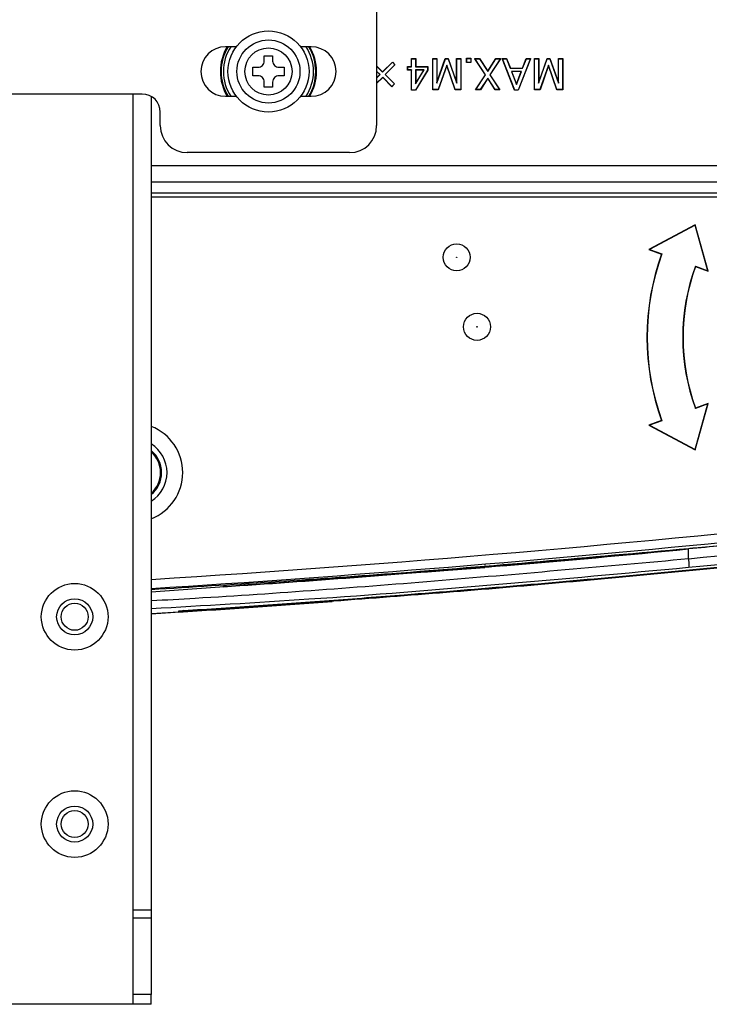
# Model space of a CAD drawing. Units: millimetres. Extents: x 41 to 810, y 22 to 567.
# Drawn here: x 268 to 306, y 311 to 366 of the extents above; entities that cross this region are included whole.
import ezdxf

# ---------------------------------------------------------------- set-up
doc = ezdxf.new("R2010")
doc.units = ezdxf.units.MM

msp = doc.modelspace()

# ---------------------------------------------------------------- linework, layer by layer
at = {"color": 7, "linetype": 'Continuous', "lineweight": 25}
for p, q in [((287.892, 367.387), (287.892, 359.888)), ((280.111, 364.263), (279.517, 364.263)), ((284.267, 364.263), (283.672, 364.263)), ((281.658, 363.763), (282.125, 363.763)), ((281.658, 363.471), (281.658, 363.763)), ((282.125, 363.763), (282.125, 363.471)), ((288.219, 362.867), (288.767, 363.415)), ((288.219, 362.856), (288.766, 363.403)), ((288.766, 363.403), (288.767, 363.415)), ((288.766, 363.403), (288.898, 363.253)), ((288.767, 363.415), (288.908, 363.253)), ((289.828, 363.599), (289.821, 363.607)), ((289.821, 363.161), (289.821, 363.607)), ((289.821, 363.607), (290.06, 363.607)), ((289.828, 363.153), (289.828, 363.599)), ((289.828, 363.599), (290.053, 363.599)), ((290.053, 363.599), (290.06, 363.607)), ((290.053, 363.599), (290.053, 363.153)), ((290.06, 363.607), (290.06, 363.161)), ((291.01, 363.599), (291.003, 363.607)), ((291.003, 361.874), (291.003, 363.607)), ((291.003, 363.607), (291.242, 363.607)), ((291.01, 361.882), (291.01, 363.599)), ((291.01, 363.599), (291.235, 363.599)), ((291.235, 363.599), (291.242, 363.607)), ((291.235, 363.599), (291.235, 362.233)), ((291.235, 362.233), (291.708, 363.599)), ((291.242, 363.607), (291.242, 362.28)), ((291.242, 362.28), (291.702, 363.607)), ((291.708, 363.599), (291.702, 363.607)), ((291.702, 363.607), (291.864, 363.607)), ((291.708, 363.599), (291.859, 363.599)), ((291.859, 363.599), (291.864, 363.607)), ((291.859, 363.599), (292.338, 362.234)), ((291.864, 363.607), (292.33, 362.28)), ((292.338, 363.599), (292.33, 363.607)), ((292.33, 362.28), (292.33, 363.607)), ((292.33, 363.607), (292.57, 363.607)), ((292.338, 362.234), (292.338, 363.599)), ((292.338, 363.599), (292.562, 363.599)), ((292.562, 363.599), (292.57, 363.607)), ((292.562, 363.599), (292.562, 361.882)), ((292.57, 363.607), (292.57, 361.874)), ((292.897, 363.616), (292.889, 363.624)), ((292.889, 363.384), (292.889, 363.624)), ((292.889, 363.624), (293.129, 363.624)), ((292.897, 363.392), (292.889, 363.384)), ((293.129, 363.384), (292.889, 363.384)), ((292.897, 363.392), (292.897, 363.616)), ((292.897, 363.616), (293.121, 363.616)), ((293.121, 363.392), (292.897, 363.392)), ((293.121, 363.616), (293.129, 363.624)), ((293.121, 363.616), (293.121, 363.392)), ((293.121, 363.392), (293.129, 363.384)), ((293.129, 363.624), (293.129, 363.384)), ((293.351, 363.599), (293.336, 363.607)), ((293.934, 362.705), (293.336, 363.607)), ((293.336, 363.607), (293.599, 363.607)), ((293.943, 362.705), (293.351, 363.599)), ((293.351, 363.599), (293.595, 363.599)), ((293.595, 363.599), (293.599, 363.607)), ((293.595, 363.599), (294.056, 362.883)), ((293.599, 363.607), (294.056, 362.898)), ((294.056, 362.898), (294.512, 363.607)), ((294.056, 362.883), (294.516, 363.599)), ((294.76, 363.599), (294.168, 362.705)), ((294.775, 363.607), (294.177, 362.705)), ((294.516, 363.599), (294.512, 363.607)), ((294.512, 363.607), (294.775, 363.607)), ((294.516, 363.599), (294.76, 363.599)), ((294.76, 363.599), (294.775, 363.607)), ((294.87, 363.599), (294.858, 363.607)), ((295.547, 361.854), (294.858, 363.607)), ((294.858, 363.607), (295.101, 363.607)), ((295.553, 361.862), (294.87, 363.599)), ((294.87, 363.599), (295.096, 363.599)), ((295.096, 363.599), (295.101, 363.607)), ((295.096, 363.599), (295.309, 363.072)), ((295.101, 363.607), (295.314, 363.08)), ((296.428, 363.599), (295.745, 361.862)), ((296.439, 363.607), (295.75, 361.854)), ((295.983, 363.08), (296.196, 363.607)), ((295.988, 363.072), (296.201, 363.599)), ((296.201, 363.599), (296.196, 363.607)), ((296.196, 363.607), (296.439, 363.607)), ((296.201, 363.599), (296.428, 363.599)), ((296.428, 363.599), (296.439, 363.607)), ((296.656, 363.599), (296.648, 363.607)), ((296.648, 361.874), (296.648, 363.607)), ((296.648, 363.607), (296.888, 363.607)), ((296.656, 361.882), (296.656, 363.599)), ((296.656, 363.599), (296.88, 363.599)), ((296.88, 363.599), (296.888, 363.607)), ((296.88, 363.599), (296.88, 362.233)), ((296.88, 362.233), (297.353, 363.599)), ((296.888, 362.28), (297.348, 363.607)), ((296.888, 363.607), (296.888, 362.28)), ((297.353, 363.599), (297.348, 363.607)), ((297.348, 363.607), (297.51, 363.607)), ((297.353, 363.599), (297.504, 363.599)), ((297.504, 363.599), (297.51, 363.607)), ((297.504, 363.599), (297.984, 362.234)), ((297.51, 363.607), (297.976, 362.28)), ((297.984, 363.599), (297.976, 363.607)), ((297.976, 362.28), (297.976, 363.607)), ((297.976, 363.607), (298.216, 363.607)), ((297.984, 362.234), (297.984, 363.599)), ((297.984, 363.599), (298.208, 363.599)), ((298.208, 363.599), (298.216, 363.607)), ((298.208, 363.599), (298.208, 361.882)), ((298.216, 363.607), (298.216, 361.874)), ((281.017, 363.121), (281.308, 363.121)), ((282.475, 363.121), (282.767, 363.121)), ((287.892, 363.195), (288.219, 362.867)), ((287.892, 363.184), (288.219, 362.856)), ((288.088, 362.715), (287.892, 362.912)), ((288.077, 362.715), (287.892, 362.901)), ((287.892, 362.519), (288.088, 362.715)), ((287.892, 362.53), (288.077, 362.715)), ((288.088, 362.715), (288.077, 362.715)), ((288.219, 362.856), (288.219, 362.867)), ((288.898, 363.253), (288.36, 362.715)), ((288.36, 362.715), (288.877, 362.198)), ((288.36, 362.715), (288.371, 362.715)), ((288.908, 363.253), (288.371, 362.715)), ((288.371, 362.715), (288.888, 362.199)), ((288.898, 363.253), (288.908, 363.253)), ((289.616, 363.153), (289.608, 363.161)), ((289.608, 363.161), (289.821, 363.161)), ((289.608, 362.969), (289.608, 363.161)), ((289.616, 362.977), (289.608, 362.969)), ((289.821, 362.969), (289.608, 362.969)), ((289.616, 362.977), (289.616, 363.153)), ((289.616, 363.153), (289.828, 363.153)), ((289.828, 362.977), (289.616, 362.977)), ((289.828, 363.153), (289.821, 363.161)), ((289.828, 362.977), (289.821, 362.969)), ((289.821, 361.854), (289.821, 362.969)), ((289.828, 361.862), (289.828, 362.977)), ((290.725, 362.961), (290.049, 361.862)), ((290.053, 363.153), (290.06, 363.161)), ((290.053, 363.153), (290.725, 363.153)), ((290.053, 362.201), (290.524, 362.977)), ((290.524, 362.977), (290.053, 362.977)), ((290.053, 362.977), (290.053, 362.201)), ((290.053, 362.977), (290.06, 362.969)), ((290.733, 362.959), (290.054, 361.854)), ((290.06, 363.161), (290.733, 363.161)), ((290.06, 362.229), (290.51, 362.969)), ((290.06, 362.969), (290.06, 362.229)), ((290.51, 362.969), (290.06, 362.969)), ((290.524, 362.977), (290.51, 362.969)), ((290.725, 363.153), (290.733, 363.161)), ((290.725, 363.153), (290.725, 362.961)), ((290.725, 362.961), (290.733, 362.959)), ((290.733, 363.161), (290.733, 362.959)), ((291.783, 363.246), (291.311, 361.882)), ((291.783, 363.222), (291.317, 361.874)), ((291.783, 363.246), (291.783, 363.222)), ((292.255, 361.882), (291.783, 363.246)), ((292.249, 361.874), (291.783, 363.222)), ((294.056, 362.883), (294.056, 362.898)), ((295.309, 363.072), (295.314, 363.08)), ((295.309, 363.072), (295.988, 363.072)), ((295.314, 363.08), (295.983, 363.08)), ((295.924, 362.896), (295.374, 362.896)), ((295.374, 362.896), (295.649, 362.166)), ((295.374, 362.896), (295.385, 362.888)), ((295.385, 362.888), (295.649, 362.188)), ((295.912, 362.888), (295.385, 362.888)), ((295.649, 362.166), (295.924, 362.896)), ((295.649, 362.188), (295.912, 362.888)), ((295.924, 362.896), (295.912, 362.888)), ((295.988, 363.072), (295.983, 363.08)), ((297.429, 363.246), (296.957, 361.882)), ((297.429, 363.222), (296.962, 361.874)), ((297.9, 361.882), (297.429, 363.246)), ((297.429, 363.246), (297.429, 363.222)), ((297.895, 361.874), (297.429, 363.222)), ((281.308, 362.654), (281.017, 362.654)), ((281.658, 362.013), (281.658, 362.304)), ((282.125, 362.304), (282.125, 362.013)), ((282.767, 362.654), (282.475, 362.654)), ((288.229, 362.575), (287.892, 362.237)), ((288.229, 362.563), (287.892, 362.226)), ((288.229, 362.575), (288.229, 362.563)), ((288.746, 362.058), (288.229, 362.575)), ((288.746, 362.047), (288.229, 362.563)), ((288.888, 362.199), (288.746, 362.047)), ((288.877, 362.198), (288.746, 362.058)), ((288.877, 362.198), (288.888, 362.199)), ((290.053, 362.201), (290.06, 362.229)), ((291.235, 362.233), (291.242, 362.28)), ((292.338, 362.234), (292.33, 362.28)), ((293.387, 361.874), (293.934, 362.705)), ((293.401, 361.882), (293.943, 362.705)), ((294.056, 362.527), (293.646, 361.882)), ((294.056, 362.513), (293.65, 361.874)), ((293.943, 362.705), (293.934, 362.705)), ((294.056, 362.527), (294.056, 362.513)), ((294.465, 361.882), (294.056, 362.527)), ((294.461, 361.874), (294.056, 362.513)), ((294.168, 362.705), (294.71, 361.882)), ((294.168, 362.705), (294.177, 362.705)), ((294.177, 362.705), (294.724, 361.874)), ((295.649, 362.166), (295.649, 362.188)), ((296.88, 362.233), (296.888, 362.28)), ((297.984, 362.234), (297.976, 362.28)), ((274.892, 361.638), (255.731, 361.638)), ((274.392, 316.374), (274.392, 361.638)), ((282.125, 362.013), (281.658, 362.013)), ((288.746, 362.058), (288.746, 362.047)), ((289.828, 361.862), (289.821, 361.854)), ((290.054, 361.854), (289.821, 361.854)), ((290.049, 361.862), (289.828, 361.862)), ((290.049, 361.862), (290.054, 361.854)), ((291.01, 361.882), (291.003, 361.874)), ((291.317, 361.874), (291.003, 361.874)), ((291.311, 361.882), (291.01, 361.882)), ((291.311, 361.882), (291.317, 361.874)), ((292.255, 361.882), (292.249, 361.874)), ((292.57, 361.874), (292.249, 361.874)), ((292.562, 361.882), (292.255, 361.882)), ((292.562, 361.882), (292.57, 361.874)), ((293.401, 361.882), (293.387, 361.874)), ((293.65, 361.874), (293.387, 361.874)), ((293.646, 361.882), (293.401, 361.882)), ((293.646, 361.882), (293.65, 361.874)), ((294.465, 361.882), (294.461, 361.874)), ((294.724, 361.874), (294.461, 361.874)), ((294.71, 361.882), (294.465, 361.882)), ((294.71, 361.882), (294.724, 361.874)), ((295.553, 361.862), (295.547, 361.854)), ((295.75, 361.854), (295.547, 361.854)), ((295.745, 361.862), (295.553, 361.862)), ((295.745, 361.862), (295.75, 361.854)), ((296.656, 361.882), (296.648, 361.874)), ((296.962, 361.874), (296.648, 361.874)), ((296.957, 361.882), (296.656, 361.882)), ((296.957, 361.882), (296.962, 361.874)), ((297.9, 361.882), (297.895, 361.874)), ((298.216, 361.874), (297.895, 361.874)), ((298.208, 361.882), (297.9, 361.882)), ((298.208, 361.882), (298.216, 361.874)), ((275.392, 361.504), (275.392, 316.374)), ((279.517, 361.513), (280.111, 361.513)), ((283.672, 361.513), (284.267, 361.513)), ((275.892, 359.888), (275.892, 360.638)), ((286.392, 358.388), (277.392, 358.388)), ((305.567, 354.39), (303.002, 353.014)), ((305.559, 354.37), (303.034, 353.016)), ((305.559, 354.37), (305.567, 354.39)), ((306.271, 351.837), (305.559, 354.37)), ((306.29, 351.816), (305.567, 354.39)), ((303.034, 353.016), (303.002, 353.014)), ((303.002, 353.014), (303.706, 352.757)), ((303.034, 353.016), (303.723, 352.765)), ((303.723, 352.765), (303.706, 352.757)), ((305.578, 352.09), (306.271, 351.837)), ((305.578, 352.09), (305.586, 352.073)), ((305.586, 352.073), (306.29, 351.816)), ((306.271, 351.837), (306.29, 351.816)), ((305.557, 341.909), (306.27, 344.442)), ((305.565, 341.89), (306.289, 344.463)), ((306.27, 344.442), (305.577, 344.19)), ((305.577, 344.19), (305.584, 344.206)), ((306.289, 344.463), (305.584, 344.206)), ((306.27, 344.442), (306.289, 344.463)), ((303.705, 343.523), (303, 343.266)), ((303.032, 343.264), (303, 343.266)), ((303, 343.266), (305.565, 341.89)), ((303.722, 343.515), (303.032, 343.264)), ((303.032, 343.264), (305.557, 341.909)), ((303.722, 343.515), (303.705, 343.523)), ((305.557, 341.909), (305.565, 341.89)), ((305.195, 335.865), (305.198, 336.399)), ((293.892, 335.534), (293.892, 335.502)), ((293.892, 335.436), (293.892, 335.404)), ((293.892, 335.399), (293.892, 335.396)), ((294.599, 335.438), (294.621, 335.462)), ((294.892, 335.587), (294.892, 335.618)), ((294.892, 335.489), (294.892, 335.52)), ((294.892, 335.481), (294.892, 335.484)), ((275.392, 334.029), (293.892, 335.379)), ((279.392, 334.31), (279.392, 334.34)), ((275.392, 332.804), (276.723, 332.889)), ((276.914, 332.937), (276.914, 332.964)), ((276.914, 332.913), (276.914, 332.937)), ((274.392, 316.374), (275.392, 316.374)), ((274.392, 315.927), (274.392, 316.374)), ((275.392, 316.374), (275.392, 315.927)), ((274.392, 315.927), (275.392, 315.927)), ((274.392, 311.691), (274.392, 315.927)), ((275.392, 315.927), (275.392, 311.691)), ((275.392, 311.691), (274.392, 311.691)), ((274.392, 311.138), (274.392, 311.691)), ((275.392, 311.138), (275.392, 311.691)), ((274.392, 311.138), (256.642, 311.138)), ((275.392, 311.138), (274.392, 311.138))]:
    msp.add_line(p, q, dxfattribs=at)
at = {"color": 8, "linetype": 'Continuous', "lineweight": 25}
for p, q in [((275.392, 357.672), (307.846, 357.672)), ((307.846, 356.751), (275.392, 356.751)), ((275.392, 356.158), (308.075, 356.158)), ((308.075, 355.909), (275.392, 355.909)), ((275.392, 332.816), (276.914, 332.913)), ((277.171, 332.981), (276.914, 332.913))]:
    msp.add_line(p, q, dxfattribs=at)
at = {"color": 7, "linetype": 'Continuous', "lineweight": 25, "flags": 128}
msp.add_lwpolyline([(294.162, 335.424), (294.173, 335.413), (294.176, 335.41), (294.184, 335.403)], dxfattribs=at)
at = {"color": 7, "linetype": 'Continuous', "lineweight": 25}
for centre, radius in [((281.892, 362.888), 2.25), ((281.892, 362.888), 1.75), ((281.892, 362.888), 1.308), ((292.333, 352.579), 0.75), ((292.333, 352.579), 0.0169), ((293.463, 348.722), 0.75), ((293.463, 348.722), 0.0169), ((271.142, 332.638), 1.85), ((271.142, 332.638), 1), ((271.142, 332.638), 0.75), ((271.142, 321.138), 1.85), ((271.142, 321.138), 1), ((271.142, 321.138), 0.75)]:
    msp.add_circle(centre, radius, dxfattribs=at)
for centre, radius, start, end in [((279.517, 362.888), 1.375, 90, 270), ((281.892, 362.888), 2.669, 148.9876, 211.0124), ((281.892, 362.888), 2.625, 148.4119, 180), ((281.892, 362.888), 2.5, 146.633, 180), ((281.892, 362.888), 2.5, 326.633, 33.367), ((281.892, 362.888), 2.625, 328.4119, 31.5881), ((281.892, 362.888), 2.669, 0, 31.0124), ((284.267, 362.888), 1.375, 270, 90), ((281.892, 362.888), 2.625, 180, 211.5881), ((281.892, 362.888), 2.5, 180, 213.367), ((281.892, 362.888), 2.669, 328.9876, 0), ((274.892, 360.638), 1, 0, 90), ((277.392, 359.888), 1.5, 180, 270), ((286.392, 359.888), 1.5, 270, 0), ((316.392, 348.138), 13.5, 159.9903, 199.9903), ((316.392, 348.138), 13.487, 159.9345, 200.046), ((316.392, 348.138), 11.513, 159.925, 200.0556), ((316.392, 348.138), 11.5, 159.9903, 199.9903), ((274.392, 340.638), 2.748, 291.3398, 68.6602), ((274.392, 340.638), 1.875, 0, 57.769), ((274.392, 340.638), 1.575, 0, 50.5859), ((274.392, 340.638), 1.518, 0, 48.7989), ((274.392, 340.638), 1.518, 311.2011, 0), ((274.392, 340.638), 1.575, 309.4141, 0), ((274.392, 340.638), 1.875, 302.231, 0), ((219.392, 1225.302), 893.019, 274.849844, 275.334778), ((219.392, 1225.302), 893.016, 274.849861, 275.310424), ((219.392, 1225.302), 893.011, 274.849888, 275.272541)]:
    msp.add_arc(centre, radius, start, end, dxfattribs=at)
at = {"color": 8, "linetype": 'Continuous', "lineweight": 25}
for radius, start, end in [(892.851, 273.595978, 277.839287), (892.351, 273.597993, 276.202371), (893.014, 274.832469, 275.282745)]:
    msp.add_arc((219.392, 1225.302), radius, start, end, dxfattribs=at)
at = {"color": 7, "linetype": 'Continuous', "lineweight": 25}
for points, knots in [([(281.308, 363.121), (281.354, 363.121), (281.4, 363.13), (281.484, 363.165), (281.523, 363.191), (281.62, 363.288), (281.658, 363.379), (281.658, 363.471)], [0, 0, 0, 0, 0.25, 0.25, 0.5, 0.5, 1, 1, 1, 1]), ([(282.125, 363.471), (282.125, 363.425), (282.134, 363.38), (282.169, 363.295), (282.195, 363.256), (282.292, 363.159), (282.382, 363.121), (282.475, 363.121)], [0, 0, 0, 0, 0.25, 0.25, 0.5, 0.5, 1, 1, 1, 1]), ([(281.658, 362.304), (281.658, 362.351), (281.649, 362.396), (281.614, 362.481), (281.588, 362.519), (281.491, 362.616), (281.401, 362.654), (281.308, 362.654)], [0, 0, 0, 0, 0.25, 0.25, 0.5, 0.5, 1, 1, 1, 1]), ([(282.475, 362.654), (282.429, 362.654), (282.383, 362.645), (282.299, 362.61), (282.26, 362.584), (282.163, 362.487), (282.125, 362.397), (282.125, 362.304)], [0, 0, 0, 0, 0.25, 0.25, 0.5, 0.5, 1, 1, 1, 1]), ([(276.914, 332.964), (277.61, 333.009), (279, 333.1), (281.085, 333.242), (283.17, 333.389), (285.255, 333.54), (287.339, 333.697), (289.771, 333.885), (292.028, 334.066), (294.111, 334.239), (297.235, 334.504), (301.919, 334.921), (306.6, 335.372), (309.719, 335.686), (311.799, 335.899), (314.743, 336.208), (318.553, 336.624), (322.706, 337.096), (325.473, 337.428), (326.857, 337.593)], [0, 0, 0, 0, 0.041668, 0.083335, 0.125002, 0.166669, 0.208335, 0.250001, 0.3125, 0.34375, 0.375, 0.5, 0.625001, 0.65625, 0.6875, 0.749999, 0.833326, 0.916659, 1, 1, 1, 1]), ([(326.855, 337.531), (322.705, 337.029), (318.552, 336.556), (310.239, 335.667), (306.08, 335.253), (297.756, 334.481), (293.591, 334.125), (285.257, 333.47), (281.088, 333.172), (276.917, 332.903)], [0, 0, 0, 0, 0.25, 0.25, 0.5, 0.5, 0.75, 0.75, 1, 1, 1, 1]), ([(305.195, 336.413), (299.712, 335.923), (289.791, 335.036), (279.843, 334.415), (275.392, 334.137)], [0, 0, 0, 0, 0.552608, 1, 1, 1, 1]), ([(305.526, 336.444), (305.499, 336.441), (305.471, 336.439), (305.443, 336.436), (305.416, 336.434), (305.388, 336.431), (305.36, 336.429), (305.305, 336.424), (305.25, 336.419), (305.195, 336.413)], [0, 0, 0, 0, 0.0001677385, 0.0001677385, 0.0001677385, 0.0003354771, 0.0003354771, 0.0003354771, 0.0006688532, 0.0006688532, 0.0006688532, 0.0006688532]), ([(275.392, 333.534), (276.205, 333.58), (281.59, 333.883), (291.529, 334.632), (300.64, 335.454), (305.195, 335.865)], [0, 0, 0, 0, 0.081736, 0.540868, 1, 1, 1, 1]), ([(305.192, 335.861), (305.198, 335.797), (305.203, 335.734), (305.209, 335.615), (305.211, 335.561), (305.212, 335.469), (305.21, 335.432), (305.205, 335.381), (305.2, 335.367), (305.195, 335.365)], [0, 0, 0, 0, 0.25, 0.25, 0.5, 0.5, 0.75, 0.75, 1, 1, 1, 1]), ([(276.897, 332.9), (279.657, 333.072), (282.501, 333.249), (285.34, 333.486), (285.423, 333.493)], [0, 0, 0, 0, 0.97067, 1, 1, 1, 1]), ([(276.917, 332.903), (276.916, 332.903), (276.915, 332.903), (276.915, 332.904), (276.915, 332.904)], [0, 0, 0, 0, 0.500015, 1, 1, 1, 1])]:
    msp.add_open_spline(points, degree=3, knots=knots, dxfattribs=at)
for points in [[(281.017, 362.654), (281.017, 362.732), (281.017, 362.888), (281.017, 363.043), (281.017, 363.121)], [(282.767, 363.121), (282.767, 363.043), (282.767, 362.888), (282.767, 362.732), (282.767, 362.654)], [(305.192, 335.861), (313.992, 336.691), (322.781, 337.651), (331.553, 338.741)], [(331.619, 339.192), (322.936, 338.148), (314.237, 337.232), (305.526, 336.444)], [(331.555, 338.245), (322.783, 337.155), (313.995, 336.195), (305.195, 335.365)], [(308.892, 336.764), (307.661, 336.64), (306.43, 336.518), (305.198, 336.399)], [(294.892, 335.463), (298.329, 335.755), (301.764, 336.067), (305.198, 336.399)], [(293.892, 335.404), (289.061, 335), (284.228, 334.635), (279.391, 334.31)], [(279.391, 334.304), (284.228, 334.63), (289.061, 334.995), (293.892, 335.399)], [(294.184, 335.403), (294.086, 335.395), (293.989, 335.387), (293.892, 335.379)], [(294.599, 335.438), (294.461, 335.427), (294.322, 335.415), (294.184, 335.403)], [(294.892, 335.463), (294.794, 335.455), (294.697, 335.447), (294.599, 335.438)], [(305.195, 335.865), (305.194, 335.864), (305.193, 335.863), (305.192, 335.861)], [(276.914, 332.904), (276.914, 332.906), (276.914, 332.909), (276.914, 332.913)]]:
    msp.add_open_spline(points, degree=3, dxfattribs=at)
at = {"color": 8, "linetype": 'Continuous', "lineweight": 25}
msp.add_open_spline([(305.195, 335.365), (298.182, 334.721), (288.263, 333.809), (278.309, 333.245), (275.392, 333.079)], degree=3, knots=[0, 0, 0, 0, 0.706918, 1, 1, 1, 1], dxfattribs=at)

doc.saveas('drawing.dxf')
